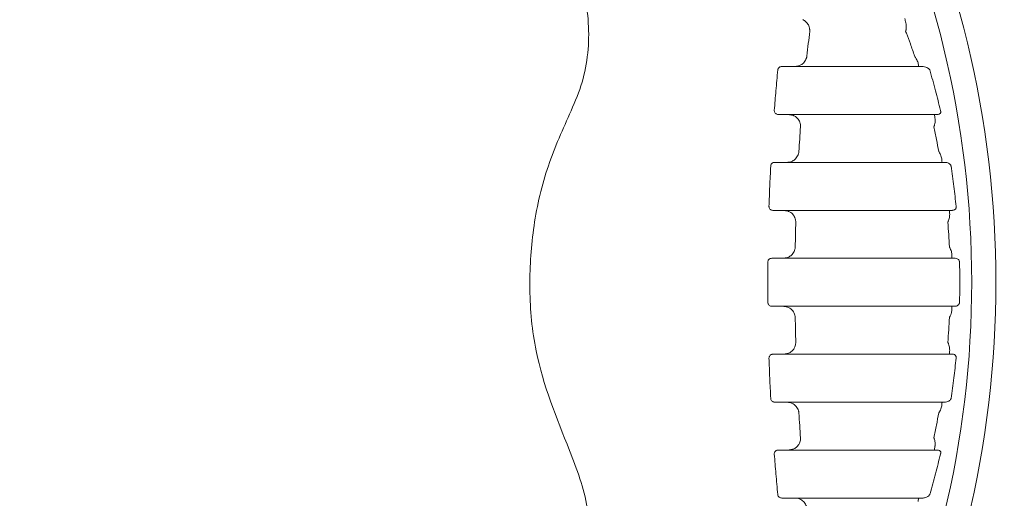
# Model space of a CAD drawing. Units: inches. Extents: x 2 to 87, y 6 to 129.
# Drawn here: x 80 to 81, y 33 to 33 of the extents above; entities that cross this region are included whole.
import ezdxf

# ---------------------------------------------------------------- set-up
doc = ezdxf.new("R2010")
doc.units = ezdxf.units.IN
doc.header["$MEASUREMENT"] = 0
doc.layers.add('1', color=4, linetype='Continuous')

# ---------------------------------------------------------------- blocks, each defined once
blk = doc.blocks.new('FROG')
at = {"layer": '1', "color": 3, "lineweight": 5}
for p, q in [((1.0565, -0.2188), (1.0428, -0.2188)), ((1.0646, -0.2813), (1.2258, -0.2813))]:
    blk.add_line(p, q, dxfattribs=at)
at = {"layer": '1', "color": 3, "lineweight": 5, "flags": 128}
for points in [[(1.0646, 0.2812), (1.0624, 0.2812), (1.0603, 0.2812), (1.0581, 0.2812), (1.056, 0.2812), (1.0538, 0.2812), (1.0517, 0.2812), (1.0495, 0.2812), (1.0474, 0.2812)], [(1.2258, 0.2812), (1.1917, 0.2812), (1.161, 0.2812), (1.1342, 0.2812), (1.1115, 0.2812), (1.093, 0.2812), (1.0789, 0.2812), (1.0694, 0.2812), (1.0646, 0.2812)], [(1.0428, 0.2187), (1.0445, 0.2187), (1.0462, 0.2187), (1.0479, 0.2187), (1.0496, 0.2187), (1.0513, 0.2187), (1.0531, 0.2187), (1.0548, 0.2187), (1.0565, 0.2187)], [(1.0565, 0.2187), (1.0614, 0.2187), (1.0721, 0.2187), (1.0884, 0.2187), (1.1102, 0.2187), (1.1372, 0.2187), (1.1691, 0.2187), (1.2056, 0.2187), (1.2462, 0.2187)], [(1.0543, 0.1562), (1.0523, 0.1562), (1.0503, 0.1562), (1.0483, 0.1562), (1.0462, 0.1562), (1.0442, 0.1562), (1.0422, 0.1562), (1.0401, 0.1562), (1.0381, 0.1562)], [(1.2562, 0.1562), (1.2128, 0.1562), (1.1738, 0.1562), (1.1397, 0.1562), (1.1109, 0.1562), (1.0877, 0.1562), (1.0704, 0.1562), (1.0593, 0.1562), (1.0543, 0.1562)], [(1.0359, 0.0937), (1.0377, 0.0937), (1.0395, 0.0937), (1.0413, 0.0937), (1.0431, 0.0937), (1.0449, 0.0937), (1.0467, 0.0937), (1.0485, 0.0937), (1.0504, 0.0937)], [(1.0504, 0.0937), (1.0552, 0.0937), (1.0669, 0.0937), (1.0853, 0.0937), (1.1101, 0.0937), (1.1409, 0.0937), (1.1775, 0.0937), (1.2193, 0.0937), (1.2658, 0.0937)], [(1.0496, 0.0312), (1.0477, 0.0312), (1.0458, 0.0312), (1.0439, 0.0312), (1.042, 0.0312), (1.0401, 0.0312), (1.0382, 0.0312), (1.0362, 0.0312), (1.0343, 0.0312)], [(1.269, 0.0312), (1.2216, 0.0312), (1.179, 0.0312), (1.1417, 0.0312), (1.1102, 0.0312), (1.085, 0.0312), (1.0664, 0.0312), (1.0545, 0.0312), (1.0496, 0.0312)], [(1.0343, -0.0313), (1.0362, -0.0313), (1.0382, -0.0313), (1.0401, -0.0313), (1.042, -0.0313), (1.0439, -0.0313), (1.0458, -0.0313), (1.0477, -0.0313), (1.0496, -0.0313)], [(1.0496, -0.0313), (1.0545, -0.0313), (1.0664, -0.0313), (1.085, -0.0313), (1.1102, -0.0313), (1.1417, -0.0313), (1.179, -0.0313), (1.2216, -0.0313), (1.269, -0.0313)], [(1.0504, -0.0938), (1.0485, -0.0938), (1.0467, -0.0938), (1.0449, -0.0938), (1.0431, -0.0938), (1.0413, -0.0938), (1.0395, -0.0938), (1.0377, -0.0938), (1.0359, -0.0938)], [(1.2658, -0.0938), (1.2193, -0.0938), (1.1775, -0.0938), (1.1409, -0.0938), (1.1101, -0.0938), (1.0853, -0.0938), (1.0669, -0.0938), (1.0552, -0.0938), (1.0504, -0.0938)], [(1.0381, -0.1563), (1.0401, -0.1563), (1.0422, -0.1563), (1.0442, -0.1563), (1.0462, -0.1563), (1.0483, -0.1563), (1.0503, -0.1563), (1.0523, -0.1563), (1.0543, -0.1563)], [(1.0543, -0.1563), (1.0593, -0.1563), (1.0704, -0.1563), (1.0877, -0.1563), (1.1109, -0.1563), (1.1397, -0.1563), (1.1738, -0.1563), (1.2128, -0.1563), (1.2562, -0.1563)], [(1.2462, -0.2188), (1.2056, -0.2188), (1.1691, -0.2188), (1.1372, -0.2188), (1.1102, -0.2188), (1.0884, -0.2188), (1.0721, -0.2188), (1.0614, -0.2188), (1.0565, -0.2188)], [(1.0474, -0.2813), (1.0495, -0.2813), (1.0517, -0.2813), (1.0538, -0.2813), (1.056, -0.2813), (1.0581, -0.2813), (1.0603, -0.2813), (1.0624, -0.2813), (1.0646, -0.2813)]]:
    blk.add_lwpolyline(points, dxfattribs=at)
at = {"layer": '1', "linetype": 'Continuous', "lineweight": 15}
for radius in [1.995, 1.9325, 1.8575]:
    blk.add_circle((0, 0), radius, dxfattribs=at)
at = {"layer": '1', "color": 3, "lineweight": 5}
for radius, start, end in [(1.3265, 332.5926, 27.4074), (1.2949, 332.6358, 27.3642)]:
    blk.add_arc((0, 0), radius, start, end, dxfattribs=at)
for points, knots in [([(0.5263, 0.5559), (0.5528, 0.5573), (0.6059, 0.5601), (0.6816, 0.5305), (0.7432, 0.4793), (0.7841, 0.4107), (0.7999, 0.3332), (0.7921, 0.2671), (0.7764, 0.2313), (0.771, 0.2191)], [0, 0, 0, 0, 0.1556067, 0.3112735, 0.4654261, 0.6177592, 0.7693142, 0.9214506, 1, 1, 1, 1]), ([(1.0749, 0.3423), (1.0763, 0.3415), (1.0793, 0.3397), (1.0825, 0.3353), (1.0836, 0.3316), (1.0839, 0.3291), (1.0839, 0.3283), (1.0839, 0.3276), (1.0839, 0.3273), (1.0839, 0.3271), (1.0839, 0.3271)], [0, 0, 0, 0, 0.242249, 0.522442, 0.830192, 0.872289, 0.947376, 0.978143, 0.992366, 1, 1, 1, 1]), ([(1.2093, 0.3364), (1.209, 0.3375), (1.2084, 0.3402), (1.2079, 0.3428), (1.2077, 0.3437), (1.2077, 0.3437), (1.2077, 0.3437)], [0, 0, 0, 0, 0.226109, 0.531949, 0.906264, 1, 1, 1, 1]), ([(1.2088, 0.3271), (1.2088, 0.3271), (1.2088, 0.3272), (1.2089, 0.3273), (1.2089, 0.3276), (1.2091, 0.3282), (1.2094, 0.3294), (1.2098, 0.3323), (1.2095, 0.3347), (1.2093, 0.3364)], [0, 0, 0, 0, 0.01629, 0.019422, 0.044574, 0.093669, 0.197476, 0.422533, 1, 1, 1, 1]), ([(1.0839, 0.3271), (1.0833, 0.3218), (1.082, 0.3111), (1.0808, 0.3003), (1.0802, 0.2948)], [0, 0, 0, 0, 0.490054, 1, 1, 1, 1]), ([(1.2205, 0.2948), (1.2186, 0.3001), (1.2152, 0.3102), (1.2112, 0.3209), (1.2091, 0.3263), (1.2088, 0.3271)], [0, 0, 0, 0, 0.486631, 0.920248, 1, 1, 1, 1]), ([(1.0802, 0.2948), (1.0802, 0.2947), (1.0802, 0.2946), (1.0801, 0.2944), (1.08, 0.2938), (1.0798, 0.293), (1.079, 0.2905), (1.077, 0.2869), (1.0729, 0.2832), (1.0695, 0.2821), (1.068, 0.2816)], [0, 0, 0, 0, 0.007207, 0.016451, 0.041404, 0.10491, 0.160821, 0.491889, 0.772109, 1, 1, 1, 1]), ([(1.225, 0.2859), (1.2244, 0.2876), (1.2236, 0.2899), (1.2218, 0.2928), (1.2211, 0.2939), (1.2207, 0.2944), (1.2206, 0.2946), (1.2205, 0.2947), (1.2205, 0.2948)], [0, 0, 0, 0, 0.627683, 0.822887, 0.934548, 0.975623, 0.988935, 1, 1, 1, 1]), ([(1.2258, 0.2812), (1.2258, 0.2814), (1.2257, 0.2817), (1.2254, 0.2835), (1.2251, 0.2851), (1.225, 0.2859)], [0, 0, 0, 0, 0.450302, 0.712062, 1, 1, 1, 1]), ([(1.0423, 0.2767), (1.0414, 0.2677), (1.0398, 0.2502), (1.0384, 0.2327), (1.0377, 0.2241)], [0, 0, 0, 0, 0.514173, 1, 1, 1, 1]), ([(1.0474, 0.2812), (1.0471, 0.2812), (1.0463, 0.2812), (1.045, 0.2808), (1.0436, 0.2798), (1.0426, 0.2784), (1.0424, 0.2773), (1.0423, 0.2767)], [0, 0, 0, 0, 0.1003278, 0.3457949, 0.5765626, 0.7923398, 1, 1, 1, 1]), ([(1.2315, 0.2812), (1.2327, 0.2811), (1.2348, 0.2809), (1.2375, 0.2794), (1.2392, 0.2781), (1.24, 0.2771), (1.2403, 0.2767)], [0, 0, 0, 0, 0.445011, 0.736713, 0.907241, 1, 1, 1, 1]), ([(1.2541, 0.2241), (1.252, 0.2327), (1.2478, 0.2505), (1.2428, 0.2677), (1.2403, 0.2767)], [0, 0, 0, 0, 0.48116, 1, 1, 1, 1]), ([(0.771, 0.2191), (0.7605, 0.1954), (0.7391, 0.1474), (0.7221, 0.0697), (0.7173, -0.01), (0.7264, -0.1093), (0.7538, -0.1766), (0.771, -0.2191)], [0, 0, 0, 0, 0.1719605, 0.3488403, 0.5208258, 0.6978835, 1, 1, 1, 1]), ([(1.0377, 0.2241), (1.0377, 0.2237), (1.0377, 0.2227), (1.0383, 0.2211), (1.0395, 0.2198), (1.041, 0.2189), (1.0422, 0.2188), (1.0428, 0.2187)], [0, 0, 0, 0, 0.154867, 0.346182, 0.551679, 0.772292, 1, 1, 1, 1]), ([(1.2471, 0.2126), (1.247, 0.2138), (1.2465, 0.2167), (1.2463, 0.2185), (1.2462, 0.2187), (1.2462, 0.2187)], [0, 0, 0, 0, 0.3256368, 0.7642472, 1, 1, 1, 1]), ([(1.2541, 0.2241), (1.2542, 0.2239), (1.2543, 0.2235), (1.2545, 0.2229), (1.2546, 0.2224), (1.2546, 0.2216), (1.2544, 0.2207), (1.2536, 0.2197), (1.2522, 0.2189), (1.251, 0.2188), (1.2503, 0.2187)], [0, 0, 0, 0, 0.0653348, 0.0926033, 0.1507524, 0.1802076, 0.2725966, 0.4284906, 0.6905235, 1, 1, 1, 1]), ([(1.0621, 0.2177), (1.0636, 0.2169), (1.0666, 0.2154), (1.0701, 0.2111), (1.0714, 0.2075), (1.0718, 0.205), (1.0719, 0.2041), (1.0719, 0.2033), (1.0719, 0.2029), (1.0719, 0.2028), (1.0719, 0.2027)], [0, 0, 0, 0, 0.233284, 0.504838, 0.830341, 0.851053, 0.93952, 0.975141, 0.992554, 1, 1, 1, 1]), ([(1.2456, 0.2027), (1.2457, 0.2028), (1.2457, 0.2029), (1.2458, 0.2031), (1.246, 0.2036), (1.2464, 0.2048), (1.2467, 0.206), (1.2473, 0.2088), (1.2472, 0.2108), (1.2471, 0.2126)], [0, 0, 0, 0, 0.013902, 0.030509, 0.069887, 0.160693, 0.377211, 0.424671, 1, 1, 1, 1]), ([(1.0719, 0.2027), (1.0715, 0.1974), (1.0708, 0.1866), (1.0701, 0.1758), (1.0697, 0.1704)], [0, 0, 0, 0, 0.493995, 1, 1, 1, 1]), ([(1.252, 0.1704), (1.251, 0.1757), (1.249, 0.1865), (1.2468, 0.1972), (1.2456, 0.2027)], [0, 0, 0, 0, 0.486072, 1, 1, 1, 1]), ([(1.0697, 0.1704), (1.0697, 0.1703), (1.0697, 0.1702), (1.0697, 0.1699), (1.0696, 0.1691), (1.0694, 0.1683), (1.0687, 0.1657), (1.0669, 0.1622), (1.0628, 0.1584), (1.0596, 0.1573), (1.0581, 0.1567)], [0, 0, 0, 0, 0.007194, 0.022061, 0.055115, 0.139257, 0.164125, 0.504906, 0.775355, 1, 1, 1, 1]), ([(1.2558, 0.1609), (1.2554, 0.1626), (1.2549, 0.1652), (1.2532, 0.1683), (1.2524, 0.1697), (1.2521, 0.1702), (1.252, 0.1703), (1.252, 0.1704)], [0, 0, 0, 0, 0.600722, 0.85241, 0.94324, 0.988484, 1, 1, 1, 1]), ([(1.0381, 0.1562), (1.0378, 0.1562), (1.0369, 0.1562), (1.0355, 0.1557), (1.0342, 0.1546), (1.0333, 0.1532), (1.0331, 0.1521), (1.0331, 0.1515)], [0, 0, 0, 0, 0.135652, 0.369951, 0.590201, 0.798201, 1, 1, 1, 1]), ([(1.2562, 0.1562), (1.2562, 0.1565), (1.2562, 0.1568), (1.256, 0.1586), (1.2559, 0.1599), (1.2558, 0.1609)], [0, 0, 0, 0, 0.503202, 0.660926, 1, 1, 1, 1]), ([(1.2609, 0.1562), (1.2619, 0.1561), (1.2635, 0.156), (1.2656, 0.1547), (1.267, 0.1534), (1.2677, 0.1522), (1.2679, 0.1516), (1.2679, 0.1515)], [0, 0, 0, 0, 0.404821, 0.682834, 0.858376, 0.974422, 1, 1, 1, 1]), ([(1.0331, 0.1515), (1.0326, 0.1426), (1.0318, 0.1251), (1.0311, 0.1076), (1.0308, 0.0989)], [0, 0, 0, 0, 0.507083, 1, 1, 1, 1]), ([(1.2745, 0.0989), (1.2736, 0.1076), (1.2718, 0.1252), (1.2692, 0.1426), (1.2679, 0.1515)], [0, 0, 0, 0, 0.490869, 1, 1, 1, 1]), ([(1.0308, 0.0989), (1.0308, 0.0985), (1.0309, 0.0976), (1.0314, 0.0961), (1.0326, 0.0948), (1.0341, 0.0939), (1.0353, 0.0938), (1.0359, 0.0937)], [0, 0, 0, 0, 0.130358, 0.329387, 0.542405, 0.768395, 1, 1, 1, 1]), ([(1.0552, 0.0929), (1.0567, 0.0923), (1.0598, 0.0909), (1.0635, 0.0868), (1.065, 0.0833), (1.0655, 0.0807), (1.0656, 0.0798), (1.0657, 0.0789), (1.0657, 0.0786), (1.0657, 0.0784), (1.0657, 0.0784)], [0, 0, 0, 0, 0.227552, 0.494546, 0.831634, 0.841601, 0.936441, 0.97413, 0.992693, 1, 1, 1, 1]), ([(1.2662, 0.0884), (1.2661, 0.0898), (1.2659, 0.0925), (1.2658, 0.0936), (1.2658, 0.0937), (1.2658, 0.0937)], [0, 0, 0, 0, 0.436987, 0.872345, 1, 1, 1, 1]), ([(1.2745, 0.0989), (1.2745, 0.0987), (1.2746, 0.0982), (1.2746, 0.0975), (1.2745, 0.097), (1.2742, 0.0961), (1.2736, 0.0951), (1.2721, 0.0941), (1.2708, 0.0938), (1.2699, 0.0938), (1.2698, 0.0937)], [0, 0, 0, 0, 0.059752, 0.097656, 0.174116, 0.201755, 0.35401, 0.593719, 0.95746, 1, 1, 1, 1]), ([(1.0657, 0.0784), (1.0655, 0.073), (1.0653, 0.0622), (1.0651, 0.0514), (1.065, 0.046)], [0, 0, 0, 0, 0.497992, 1, 1, 1, 1]), ([(1.2638, 0.0784), (1.2638, 0.0784), (1.2639, 0.0785), (1.264, 0.0788), (1.2642, 0.0793), (1.2648, 0.0808), (1.266, 0.0841), (1.2661, 0.0866), (1.2662, 0.0884)], [0, 0, 0, 0, 0.012662, 0.030168, 0.072648, 0.176036, 0.443331, 1, 1, 1, 1]), ([(1.2658, 0.046), (1.2656, 0.0514), (1.265, 0.0622), (1.2642, 0.0729), (1.2638, 0.0784)], [0, 0, 0, 0, 0.4958076, 1, 1, 1, 1]), ([(1.065, 0.046), (1.065, 0.046), (1.065, 0.0458), (1.0649, 0.0455), (1.0649, 0.0446), (1.0647, 0.0438), (1.0641, 0.0411), (1.0625, 0.0376), (1.0586, 0.0337), (1.0554, 0.0324), (1.0539, 0.0319)], [0, 0, 0, 0, 0.007232, 0.025014, 0.061981, 0.155769, 0.166488, 0.508868, 0.775327, 1, 1, 1, 1]), ([(1.269, 0.0361), (1.2688, 0.0378), (1.2685, 0.0403), (1.2671, 0.0436), (1.2663, 0.0451), (1.266, 0.0456), (1.2659, 0.0459), (1.2658, 0.046), (1.2658, 0.046)], [0, 0, 0, 0, 0.544951, 0.827779, 0.931592, 0.972639, 0.988044, 1, 1, 1, 1]), ([(1.0293, 0.0263), (1.0292, 0.0175), (1.0291, 0), (1.0292, -0.0175), (1.0293, -0.0263)], [0, 0, 0, 0, 0.5, 1, 1, 1, 1]), ([(1.0343, 0.0312), (1.0339, 0.0312), (1.033, 0.0312), (1.0315, 0.0305), (1.0303, 0.0294), (1.0295, 0.028), (1.0294, 0.0268), (1.0293, 0.0263)], [0, 0, 0, 0, 0.168533, 0.392708, 0.603301, 0.803874, 1, 1, 1, 1]), ([(1.269, 0.0312), (1.269, 0.0315), (1.269, 0.0318), (1.269, 0.0336), (1.269, 0.035), (1.269, 0.0361)], [0, 0, 0, 0, 0.512984, 0.610792, 1, 1, 1, 1]), ([(1.2732, 0.0312), (1.2741, 0.0312), (1.2755, 0.031), (1.2773, 0.0299), (1.2783, 0.0287), (1.2787, 0.0277), (1.2789, 0.027), (1.279, 0.0266), (1.279, 0.0263)], [0, 0, 0, 0, 0.391571, 0.648181, 0.817621, 0.899957, 0.934165, 1, 1, 1, 1]), ([(1.279, -0.0263), (1.2792, -0.0175), (1.2795, 0), (1.2792, 0.0175), (1.279, 0.0263)], [0, 0, 0, 0, 0.500627, 1, 1, 1, 1]), ([(1.0293, -0.0263), (1.0293, -0.0266), (1.0294, -0.0274), (1.0299, -0.0288), (1.0311, -0.0302), (1.0326, -0.0311), (1.0337, -0.0312), (1.0343, -0.0313)], [0, 0, 0, 0, 0.1035299, 0.3097443, 0.5306025, 0.7630784, 1, 1, 1, 1]), ([(1.0539, -0.0319), (1.0554, -0.0324), (1.0586, -0.0337), (1.0625, -0.0376), (1.0641, -0.0411), (1.0647, -0.0438), (1.0649, -0.0446), (1.0649, -0.0455), (1.065, -0.0458), (1.065, -0.046), (1.065, -0.046)], [0, 0, 0, 0, 0.224674, 0.491133, 0.833514, 0.844232, 0.938018, 0.974988, 0.992769, 1, 1, 1, 1]), ([(1.2658, -0.046), (1.2658, -0.046), (1.2659, -0.0459), (1.266, -0.0456), (1.2664, -0.045), (1.2672, -0.0434), (1.2685, -0.0401), (1.2688, -0.0377), (1.269, -0.0361)], [0, 0, 0, 0, 0.0119508, 0.0292402, 0.0731251, 0.1843194, 0.4918602, 1, 1, 1, 1]), ([(1.269, -0.0361), (1.269, -0.0348), (1.269, -0.032), (1.269, -0.0315), (1.269, -0.0313)], [0, 0, 0, 0, 0.442973, 1, 1, 1, 1]), ([(1.279, -0.0263), (1.279, -0.0266), (1.2789, -0.0271), (1.2786, -0.0279), (1.278, -0.0291), (1.2767, -0.0303), (1.275, -0.0311), (1.2738, -0.0312), (1.2732, -0.0313)], [0, 0, 0, 0, 0.065695, 0.107777, 0.230146, 0.43261, 0.742568, 1, 1, 1, 1]), ([(1.065, -0.046), (1.0651, -0.0514), (1.0653, -0.0622), (1.0655, -0.073), (1.0657, -0.0784)], [0, 0, 0, 0, 0.5020085, 1, 1, 1, 1]), ([(1.2638, -0.0784), (1.2642, -0.0729), (1.265, -0.0621), (1.2656, -0.0513), (1.2658, -0.046)], [0, 0, 0, 0, 0.506821, 1, 1, 1, 1]), ([(1.0657, -0.0784), (1.0657, -0.0784), (1.0657, -0.0786), (1.0657, -0.0789), (1.0656, -0.0798), (1.0655, -0.0807), (1.065, -0.0833), (1.0635, -0.0868), (1.0598, -0.0909), (1.0567, -0.0923), (1.0552, -0.0929)], [0, 0, 0, 0, 0.007306, 0.02587, 0.063559, 0.1584, 0.168364, 0.505454, 0.772446, 1, 1, 1, 1]), ([(1.2662, -0.0884), (1.2661, -0.0867), (1.266, -0.0842), (1.2649, -0.081), (1.2643, -0.0794), (1.264, -0.0788), (1.2639, -0.0785), (1.2638, -0.0784), (1.2638, -0.0784)], [0, 0, 0, 0, 0.525942, 0.813042, 0.922914, 0.967992, 0.987341, 1, 1, 1, 1]), ([(1.2658, -0.0938), (1.2658, -0.0935), (1.2658, -0.0933), (1.266, -0.0914), (1.2661, -0.0897), (1.2662, -0.0884)], [0, 0, 0, 0, 0.493978, 0.577794, 1, 1, 1, 1]), ([(1.0359, -0.0938), (1.0354, -0.0938), (1.0343, -0.0939), (1.0329, -0.0946), (1.0317, -0.0958), (1.0309, -0.0973), (1.0309, -0.0984), (1.0308, -0.0989)], [0, 0, 0, 0, 0.200279, 0.4148, 0.61609, 0.809394, 1, 1, 1, 1]), ([(1.0308, -0.0989), (1.0311, -0.1076), (1.0318, -0.1251), (1.0326, -0.1426), (1.0331, -0.1515)], [0, 0, 0, 0, 0.492917, 1, 1, 1, 1]), ([(1.2679, -0.1515), (1.2692, -0.1426), (1.2718, -0.1252), (1.2736, -0.1075), (1.2745, -0.0989)], [0, 0, 0, 0, 0.510622, 1, 1, 1, 1]), ([(1.2698, -0.0938), (1.2707, -0.0938), (1.272, -0.094), (1.2735, -0.095), (1.2742, -0.0961), (1.2745, -0.097), (1.2746, -0.0976), (1.2746, -0.0982), (1.2745, -0.0987), (1.2745, -0.0989), (1.2745, -0.0989)], [0, 0, 0, 0, 0.394975, 0.626742, 0.783149, 0.854406, 0.892434, 0.952556, 0.993547, 1, 1, 1, 1]), ([(1.0331, -0.1515), (1.0331, -0.1517), (1.0331, -0.1525), (1.0337, -0.1538), (1.0348, -0.1552), (1.0364, -0.1561), (1.0375, -0.1562), (1.0381, -0.1563)], [0, 0, 0, 0, 0.073773, 0.28687, 0.516161, 0.756326, 1, 1, 1, 1]), ([(1.2679, -0.1515), (1.2678, -0.1519), (1.2676, -0.1524), (1.2669, -0.1534), (1.2658, -0.1546), (1.2636, -0.1559), (1.2619, -0.1561), (1.2609, -0.1563)], [0, 0, 0, 0, 0.0895922, 0.1233174, 0.2998941, 0.5805984, 1, 1, 1, 1]), ([(1.0581, -0.1567), (1.0596, -0.1573), (1.0628, -0.1584), (1.0669, -0.1622), (1.0687, -0.1657), (1.0694, -0.1683), (1.0696, -0.1691), (1.0697, -0.1699), (1.0697, -0.1702), (1.0697, -0.1703), (1.0697, -0.1704)], [0, 0, 0, 0, 0.224645, 0.495094, 0.835876, 0.860745, 0.944888, 0.977938, 0.992808, 1, 1, 1, 1]), ([(1.252, -0.1704), (1.252, -0.1703), (1.2521, -0.1702), (1.2524, -0.1697), (1.2531, -0.1685), (1.2548, -0.1653), (1.2554, -0.1627), (1.2558, -0.1609)], [0, 0, 0, 0, 0.011521, 0.052687, 0.136863, 0.36761, 1, 1, 1, 1]), ([(1.2558, -0.1609), (1.256, -0.1594), (1.2562, -0.1567), (1.2562, -0.1564), (1.2562, -0.1563)], [0, 0, 0, 0, 0.5683904, 1, 1, 1, 1]), ([(1.0697, -0.1704), (1.0701, -0.1758), (1.0708, -0.1866), (1.0715, -0.1974), (1.0719, -0.2027)], [0, 0, 0, 0, 0.506006, 1, 1, 1, 1]), ([(1.2456, -0.2027), (1.2468, -0.1972), (1.249, -0.1865), (1.251, -0.1756), (1.252, -0.1704)], [0, 0, 0, 0, 0.5177675, 1, 1, 1, 1]), ([(1.0719, -0.2027), (1.0719, -0.2028), (1.0719, -0.2029), (1.0719, -0.2033), (1.0719, -0.2041), (1.0718, -0.205), (1.0714, -0.2075), (1.0701, -0.2111), (1.0666, -0.2154), (1.0636, -0.2169), (1.0621, -0.2177)], [0, 0, 0, 0, 0.007446, 0.024858, 0.06048, 0.148946, 0.169659, 0.495163, 0.766714, 1, 1, 1, 1]), ([(1.2471, -0.2126), (1.2472, -0.2109), (1.2473, -0.2084), (1.2465, -0.2053), (1.246, -0.2038), (1.2458, -0.2032), (1.2457, -0.2029), (1.2457, -0.2028), (1.2456, -0.2027)], [0, 0, 0, 0, 0.5304209, 0.8027698, 0.9144248, 0.9626555, 0.9861068, 1, 1, 1, 1]), ([(1.2462, -0.2188), (1.2462, -0.2185), (1.2463, -0.2183), (1.2466, -0.2164), (1.2468, -0.2148), (1.2471, -0.213), (1.2471, -0.2126)], [0, 0, 0, 0, 0.451807, 0.56957, 0.892087, 1, 1, 1, 1]), ([(0.771, -0.2191), (0.7805, -0.2437), (0.7995, -0.293), (0.7949, -0.3738), (0.7658, -0.4479), (0.7138, -0.5081), (0.6454, -0.5475), (0.5797, -0.5612), (0.5401, -0.5573), (0.5263, -0.5559)], [0, 0, 0, 0, 0.154347, 0.308755, 0.461708, 0.613407, 0.765153, 0.918207, 1, 1, 1, 1]), ([(1.0428, -0.2188), (1.0422, -0.2188), (1.041, -0.2189), (1.0396, -0.2198), (1.0384, -0.221), (1.0377, -0.2225), (1.0377, -0.2236), (1.0377, -0.2241)], [0, 0, 0, 0, 0.232134, 0.436961, 0.628874, 0.814865, 1, 1, 1, 1]), ([(1.0377, -0.2241), (1.0384, -0.2327), (1.0398, -0.2502), (1.0414, -0.2677), (1.0423, -0.2767)], [0, 0, 0, 0, 0.485827, 1, 1, 1, 1]), ([(1.2403, -0.2767), (1.2404, -0.2763), (1.243, -0.2674), (1.2479, -0.25), (1.252, -0.2326), (1.2541, -0.2241)], [0, 0, 0, 0, 0.023441, 0.520828, 1, 1, 1, 1]), ([(1.2503, -0.2188), (1.2512, -0.2188), (1.2525, -0.2189), (1.2539, -0.22), (1.2544, -0.2209), (1.2546, -0.2217), (1.2546, -0.2223), (1.2545, -0.2229), (1.2543, -0.2235), (1.2542, -0.2239), (1.2541, -0.2241)], [0, 0, 0, 0, 0.4187617, 0.6152643, 0.7533616, 0.8189054, 0.8477045, 0.9059224, 0.9367842, 1, 1, 1, 1]), ([(1.0423, -0.2767), (1.0423, -0.2768), (1.0423, -0.2775), (1.0428, -0.2788), (1.044, -0.2801), (1.0456, -0.2811), (1.0468, -0.2812), (1.0474, -0.2813)], [0, 0, 0, 0, 0.0400664, 0.2597841, 0.4984827, 0.7478881, 1, 1, 1, 1]), ([(1.068, -0.2816), (1.0695, -0.2821), (1.0729, -0.2832), (1.077, -0.2869), (1.079, -0.2905), (1.0798, -0.293), (1.08, -0.2938), (1.0801, -0.2944), (1.0802, -0.2946), (1.0802, -0.2947), (1.0802, -0.2948)], [0, 0, 0, 0, 0.2278908, 0.5081103, 0.839179, 0.8950917, 0.9585973, 0.9835495, 0.9927928, 1, 1, 1, 1]), ([(1.225, -0.2859), (1.2252, -0.2847), (1.2255, -0.2828), (1.2258, -0.2815), (1.2258, -0.2813), (1.2258, -0.2813)], [0, 0, 0, 0, 0.45093, 0.68803, 1, 1, 1, 1]), ([(1.2403, -0.2767), (1.2399, -0.2772), (1.2387, -0.2787), (1.2364, -0.2801), (1.2339, -0.2811), (1.2321, -0.2812), (1.2315, -0.2813)], [0, 0, 0, 0, 0.1447437, 0.3782428, 0.7616853, 1, 1, 1, 1])]:
    blk.add_open_spline(points, degree=3, knots=knots, dxfattribs=at)
for points in [[(1.068, 0.2816), (1.0646, 0.2812)], [(1.2315, 0.2812), (1.2258, 0.2812)], [(1.0565, 0.2187), (1.0621, 0.2177)], [(1.2462, 0.2187), (1.2503, 0.2187)], [(1.0581, 0.1567), (1.0543, 0.1562)], [(1.2609, 0.1562), (1.2562, 0.1562)], [(1.0504, 0.0937), (1.0552, 0.0929)], [(1.2658, 0.0937), (1.2698, 0.0937)], [(1.0539, 0.0319), (1.0496, 0.0312)], [(1.2732, 0.0312), (1.269, 0.0312)], [(1.0496, -0.0313), (1.0539, -0.0319)], [(1.269, -0.0313), (1.2732, -0.0313)], [(1.0552, -0.0929), (1.0504, -0.0938)], [(1.2698, -0.0938), (1.2658, -0.0938)], [(1.0543, -0.1563), (1.0581, -0.1567)], [(1.2562, -0.1563), (1.2609, -0.1563)], [(1.0621, -0.2177), (1.0565, -0.2188)], [(1.2503, -0.2188), (1.2462, -0.2188)], [(1.0646, -0.2813), (1.068, -0.2816)], [(1.2258, -0.2813), (1.2315, -0.2813)]]:
    blk.add_open_spline(points, degree=1, dxfattribs=at)
blk = doc.blocks.new('2024 STRIDE')
at = {"layer": '1'}
blk.add_blockref('FROG', (77.5583, 11.9497), dxfattribs=at)

msp = doc.modelspace()

# ---------------------------------------------------------------- block references
msp.add_blockref('2024 STRIDE', (2.3326, 21.1096))

doc.saveas('drawing.dxf')
